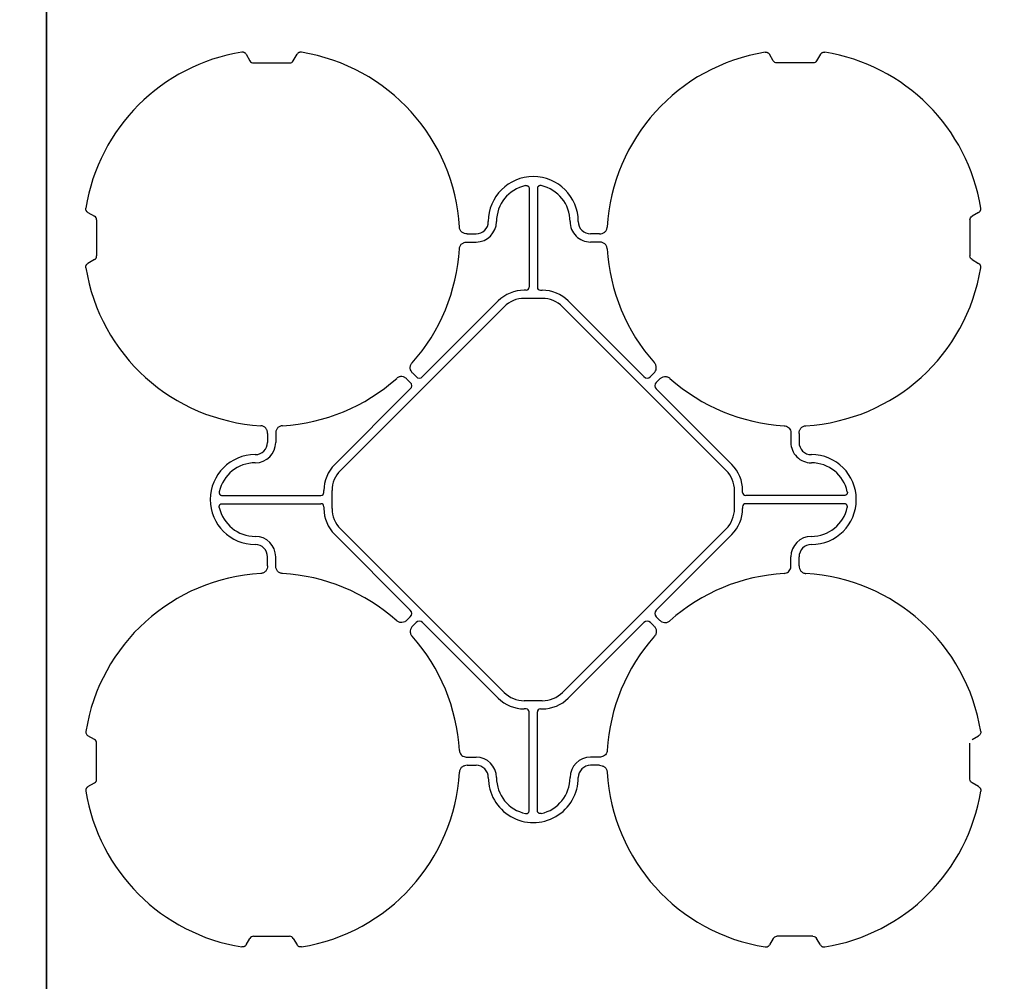
# Model space of a CAD drawing. Units: millimetres. Extents: x -297232 to -267532, y -118211 to -97204.
# Drawn here: x -290242 to -289640, y -101543 to -100955 of the extents above; entities that cross this region are included whole.
import ezdxf

# ---------------------------------------------------------------- set-up
doc = ezdxf.new("R2010")
doc.units = ezdxf.units.MM
doc.header["$LTSCALE"] = 48
doc.header["$MEASUREMENT"] = 0
doc.layers.add('SICHTBAR', color=7, linetype='Continuous')

# ---------------------------------------------------------------- blocks, each defined once
blk = doc.blocks.new('SD kansi')
at = {"color": 0}
blk.add_lwpolyline([(30604.63, -13155.9), (31804.63, -13155.9), (31804.63, -13755.9), (30604.63, -13755.9)], close=True, dxfattribs=at)
at = {"layer": 'SICHTBAR'}
for p, q in [((30734.51, -13185.99), (30736.81, -13189.97)), ((30763.31, -13189.97), (30765.61, -13185.99)), ((31056.81, -13189.97), (31054.51, -13185.99)), ((31085.61, -13185.99), (31083.31, -13189.97)), ((30739.06, -13191.27), (30761.06, -13191.27)), ((31081.06, -13191.27), (31059.06, -13191.27)), ((30907.56, -13268.12), (30907.56, -13328.38)), ((30912.56, -13268.12), (30912.56, -13328.38)), ((30637.78, -13282.72), (30641.76, -13285.02)), ((31182.34, -13282.72), (31178.36, -13285.02)), ((30643.06, -13287.27), (30643.06, -13309.27)), ((31177.06, -13287.27), (31177.06, -13309.27)), ((30869.63, -13295.77), (30875.06, -13295.77)), ((30950.49, -13295.77), (30945.06, -13295.77)), ((30869.63, -13300.77), (30875.06, -13300.77)), ((30950.49, -13300.77), (30945.06, -13300.77)), ((30641.76, -13311.52), (30637.78, -13313.82)), ((31178.36, -13311.52), (31182.34, -13313.82)), ((30905.68, -13330.26), (30904.56, -13330.26)), ((30914.44, -13330.26), (30915.56, -13330.26)), ((30888.65, -13336.85), (30842.4, -13383.09)), ((30915.56, -13335.26), (30904.56, -13335.26)), ((30931.47, -13336.85), (30977.71, -13383.09)), ((30792.17, -13440.4), (30892.18, -13340.38)), ((31027.95, -13440.4), (30927.93, -13340.38)), ((30838.41, -13383.09), (30836.37, -13381.05)), ((30981.7, -13383.09), (30983.74, -13381.05)), ((30834.88, -13386.63), (30832.84, -13384.59)), ((30985.24, -13386.63), (30987.28, -13384.59)), ((30788.63, -13436.86), (30834.88, -13390.62)), ((31031.48, -13436.86), (30985.24, -13390.62)), ((30747.56, -13417.84), (30747.56, -13423.27)), ((30752.56, -13417.84), (30752.56, -13423.27)), ((31067.56, -13417.84), (31067.56, -13423.27)), ((31072.56, -13417.84), (31072.56, -13423.27)), ((30782.04, -13453.89), (30782.04, -13452.77)), ((30787.04, -13452.77), (30787.04, -13463.77)), ((31033.07, -13452.77), (31033.07, -13463.77)), ((31038.07, -13453.89), (31038.07, -13452.77)), ((30719.91, -13455.77), (30780.16, -13455.77)), ((31100.21, -13455.77), (31039.95, -13455.77)), ((30719.91, -13460.77), (30780.16, -13460.77)), ((30782.04, -13462.65), (30782.04, -13463.77)), ((31038.07, -13462.65), (31038.07, -13463.77)), ((31100.21, -13460.77), (31039.95, -13460.77)), ((30792.17, -13476.15), (30892.18, -13576.16)), ((31027.95, -13476.15), (30927.93, -13576.16)), ((30788.63, -13479.68), (30834.88, -13525.93)), ((31031.48, -13479.68), (30985.24, -13525.93)), ((30747.56, -13498.7), (30747.56, -13493.27)), ((30752.56, -13498.7), (30752.56, -13493.27)), ((31067.56, -13498.7), (31067.56, -13493.27)), ((31072.56, -13498.7), (31072.56, -13493.27)), ((30834.88, -13529.92), (30832.84, -13531.96)), ((30985.24, -13529.92), (30987.28, -13531.96)), ((30838.41, -13533.45), (30836.37, -13535.49)), ((30888.65, -13579.7), (30842.4, -13533.45)), ((30931.47, -13579.7), (30977.71, -13533.45)), ((30981.7, -13533.45), (30983.74, -13535.49)), ((30915.56, -13581.29), (30904.56, -13581.29)), ((30905.68, -13586.29), (30904.56, -13586.29)), ((30914.44, -13586.29), (30915.56, -13586.29)), ((30907.56, -13648.42), (30907.56, -13588.17)), ((30912.56, -13648.42), (30912.56, -13588.17)), ((30641.76, -13605.02), (30637.78, -13602.72)), ((31178.36, -13605.02), (31182.34, -13602.72)), ((30643.06, -13629.27), (30643.06, -13607.27)), ((31177.06, -13629.27), (31177.06, -13607.27)), ((30869.63, -13615.77), (30875.06, -13615.77)), ((30950.49, -13615.77), (30945.06, -13615.77)), ((30869.63, -13620.77), (30875.06, -13620.77)), ((30950.49, -13620.77), (30945.06, -13620.77)), ((30637.78, -13633.82), (30641.76, -13631.52)), ((31182.34, -13633.82), (31178.36, -13631.52)), ((30739.06, -13725.27), (30761.06, -13725.27)), ((31081.06, -13725.27), (31059.06, -13725.27)), ((30734.51, -13730.55), (30736.81, -13726.57)), ((30763.31, -13726.57), (30765.61, -13730.55)), ((31056.81, -13726.57), (31054.51, -13730.55)), ((31085.61, -13730.55), (31083.31, -13726.57))]:
    blk.add_line(p, q, dxfattribs=at)
for centre, radius, start, end in [((30750.06, -13298.27), 115, 99.11169, 170.88831), ((30750.06, -13298.27), 115, 3.32012, 80.88831), ((31070.06, -13298.27), 115, 99.11169, 176.67988), ((31070.06, -13298.27), 115, 9.11169, 80.88831), ((30910.06, -13288.27), 27.5, 0, 180), ((30910.06, -13288.27), 22.5, 102.2618, 180), ((30910.06, -13288.27), 22.5, 0, 77.7382), ((30875.06, -13288.27), 7.5, 270, 0), ((30875.06, -13288.27), 12.5, 270, 0), ((30945.06, -13288.27), 12.5, 180, 270), ((30945.06, -13288.27), 7.5, 180, 270), ((30750.06, -13298.27), 115, 318.32012, 356.67988), ((30750.06, -13298.27), 115, 318.32012, 356.67988), ((31070.06, -13298.27), 115, 183.32012, 221.67988), ((31070.06, -13298.27), 115, 183.32012, 221.67988), ((30750.06, -13298.27), 115, 189.11169, 266.67988), ((31070.06, -13298.27), 115, 273.32012, 350.88831), ((30904.56, -13352.76), 22.5, 90, 135), ((30915.56, -13352.76), 22.5, 45, 90), ((30904.56, -13352.76), 17.5, 90, 135), ((30915.56, -13352.76), 17.5, 45, 90), ((30750.06, -13298.27), 115, 273.32012, 311.67988), ((30750.06, -13298.27), 115, 273.32012, 311.67988), ((31070.06, -13298.27), 115, 228.32012, 266.67988), ((31070.06, -13298.27), 115, 228.32012, 266.67988), ((30740.06, -13423.27), 12.5, 270, 0), ((30740.06, -13423.27), 7.5, 270, 0), ((31080.06, -13423.27), 12.5, 180, 270), ((31080.06, -13423.27), 7.5, 180, 270), ((30740.06, -13458.27), 27.5, 90, 270), ((30740.06, -13458.27), 22.5, 90, 167.7382), ((31080.06, -13458.27), 27.5, 270, 90), ((31080.06, -13458.27), 22.5, 12.2618, 90), ((30804.54, -13452.77), 22.5, 135, 180), ((30804.54, -13452.77), 17.5, 135, 180), ((31015.57, -13452.77), 17.5, 0, 45), ((31015.57, -13452.77), 22.5, 0, 45), ((30740.06, -13458.27), 22.5, 192.2618, 270), ((30804.54, -13463.77), 22.5, 180, 225), ((30804.54, -13463.77), 17.5, 180, 225), ((31015.57, -13463.77), 17.5, 315, 0), ((31015.57, -13463.77), 22.5, 315, 0), ((31080.06, -13458.27), 22.5, 270, 347.7382), ((30740.06, -13493.27), 12.5, 0, 90), ((31080.06, -13493.27), 12.5, 90, 180), ((30740.06, -13493.27), 7.5, 0, 90), ((31080.06, -13493.27), 7.5, 90, 180), ((30750.06, -13618.27), 115, 93.32012, 170.88831), ((30750.06, -13618.27), 115, 48.32012, 86.67988), ((31070.06, -13618.27), 115, 93.32012, 131.67988), ((31070.06, -13618.27), 115, 9.11169, 86.67988), ((30750.06, -13618.27), 115, 3.32012, 41.67988), ((31070.06, -13618.27), 115, 138.32012, 176.67988), ((30904.56, -13563.79), 22.5, 225, 270), ((30904.56, -13563.79), 17.5, 225, 270), ((30915.56, -13563.79), 17.5, 270, 315), ((30915.56, -13563.79), 22.5, 270, 315), ((30875.06, -13628.27), 12.5, 0, 90), ((30945.06, -13628.27), 12.5, 90, 180), ((30875.06, -13628.27), 7.5, 0, 90), ((30945.06, -13628.27), 7.5, 90, 180), ((30750.06, -13618.27), 115, 279.11169, 356.67988), ((30910.06, -13628.27), 27.5, 180, 0), ((30910.06, -13628.27), 22.5, 180, 257.7382), ((30910.06, -13628.27), 22.5, 282.2618, 0), ((31070.06, -13618.27), 115, 183.32012, 260.88831), ((30750.06, -13618.27), 115, 189.11169, 260.88831), ((31070.06, -13618.27), 115, 279.11169, 350.88831)]:
    blk.add_arc(centre, radius, start, end, dxfattribs=at)
at = {"layer": 'SICHTBAR', "extrusion": (0, 0, -1)}
for centre, major_axis in [((30739.56, -13187.81), (-1.8, -3.12)), ((30760.56, -13187.81), (1.8, -3.12)), ((31080.56, -13187.81), (1.8, -3.12)), ((30639.59, -13287.77), (3.12, 1.8)), ((31180.52, -13287.77), (-3.12, 1.8)), ((30639.59, -13308.77), (3.12, -1.8)), ((31180.52, -13308.77), (-3.12, -1.8))]:
    blk.add_ellipse(centre, major_axis=major_axis, ratio=0.83205, start_param=5.835353, end_param=6.731018, dxfattribs=at)
at = {"layer": 'SICHTBAR'}
for centre, major_axis, ratio, start_param, end_param in [((30905.43, -13328.13), (1.59, -1.59), 0.889126, 5.55641, 7.00996), ((30914.69, -13328.13), (-1.59, -1.59), 0.889126, 5.55641, 7.00996), ((30832.36, -13388.62), (3.37, 0), 0.889126, 5.55641, 7.00996), ((30840.41, -13380.57), (0, -3.37), 0.889126, 5.55641, 7.00996), ((30979.71, -13380.57), (0, -3.37), 0.889126, 5.55641, 7.00996), ((30987.76, -13388.62), (-3.37, 0), 0.889126, 5.55641, 7.00996), ((30779.91, -13453.64), (1.59, -1.59), 0.889126, 5.55641, 7.00996), ((31040.2, -13453.64), (-1.59, -1.59), 0.889126, 5.55641, 7.00996), ((30779.91, -13462.9), (1.59, 1.59), 0.889126, 5.55641, 7.00996), ((31040.2, -13462.9), (-1.59, 1.59), 0.889126, 5.55641, 7.00996), ((30832.36, -13527.92), (3.37, 0), 0.889126, 5.55641, 7.00996), ((30987.76, -13527.92), (-3.37, 0), 0.889126, 5.55641, 7.00996), ((30840.41, -13535.97), (0, 3.37), 0.889126, 5.55641, 7.00996), ((30979.71, -13535.97), (0, 3.37), 0.889126, 5.55641, 7.00996), ((30905.43, -13588.42), (1.59, 1.59), 0.889126, 5.55641, 7.00996), ((30914.69, -13588.42), (-1.59, 1.59), 0.889126, 5.55641, 7.00996), ((30639.59, -13607.77), (3.12, 1.8), 0.83205, 5.835353, 6.731018), ((31180.52, -13607.77), (-3.12, 1.8), 0.83205, 5.835353, 6.731018), ((30639.59, -13628.77), (3.12, -1.8), 0.83205, 5.835353, 6.731018), ((31180.52, -13628.77), (-3.12, -1.8), 0.83205, 5.835353, 6.731018), ((30739.56, -13728.74), (-1.8, 3.12), 0.83205, 5.835353, 6.731018), ((30760.56, -13728.74), (1.8, 3.12), 0.83205, 5.835353, 6.731018), ((31059.56, -13728.74), (-1.8, 3.12), 0.83205, 5.835353, 6.731018), ((31080.56, -13728.74), (1.8, 3.12), 0.83205, 5.835353, 6.731018)]:
    blk.add_ellipse(centre, major_axis=major_axis, ratio=ratio, start_param=start_param, end_param=end_param, dxfattribs=at)
for points, knots in [([(30734.51, -13185.99), (30734.38, -13185.76), (30734.22, -13185.55), (30733.93, -13185.28), (30733.83, -13185.2), (30733.61, -13185.05), (30733.5, -13184.99), (30733.27, -13184.87), (30733.14, -13184.83), (30732.89, -13184.75), (30732.76, -13184.73), (30732.37, -13184.68), (30732.11, -13184.68), (30731.85, -13184.72)], [0, 0, 0, 0, 0.25, 0.25, 0.375, 0.375, 0.5, 0.5, 0.625, 0.625, 0.75, 0.75, 1, 1, 1, 1]), ([(30768.27, -13184.72), (30768.01, -13184.68), (30767.75, -13184.68), (30767.36, -13184.73), (30767.23, -13184.75), (30766.98, -13184.83), (30766.86, -13184.87), (30766.62, -13184.98), (30766.51, -13185.05), (30766.29, -13185.2), (30766.19, -13185.28), (30765.9, -13185.55), (30765.74, -13185.76), (30765.61, -13185.99)], [0, 0, 0, 0, 0.25, 0.25, 0.375, 0.375, 0.5, 0.5, 0.625, 0.625, 0.75, 0.75, 1, 1, 1, 1]), ([(31051.85, -13184.72), (31052.14, -13184.7), (31052.73, -13184.66), (31053.56, -13184.97), (31054.16, -13185.45), (31054.41, -13185.84), (31054.51, -13185.99)], [0, 0, 0, 0, 0.279902, 0.560651, 0.826878, 1, 1, 1, 1]), ([(31085.61, -13185.99), (31085.74, -13185.76), (31085.9, -13185.55), (31086.19, -13185.28), (31086.29, -13185.2), (31086.5, -13185.05), (31086.62, -13184.99), (31086.85, -13184.87), (31086.98, -13184.83), (31087.23, -13184.75), (31087.35, -13184.73), (31087.74, -13184.68), (31088.01, -13184.68), (31088.27, -13184.72)], [0, 0, 0, 0, 0.25, 0.25, 0.375, 0.375, 0.5, 0.5, 0.625, 0.625, 0.75, 0.75, 1, 1, 1, 1]), ([(30905.28, -13266.29), (30905.42, -13266.25), (30905.56, -13266.24), (30905.84, -13266.23), (30905.98, -13266.25), (30906.26, -13266.3), (30906.39, -13266.35), (30906.65, -13266.47), (30906.77, -13266.54), (30906.99, -13266.72), (30907.09, -13266.82), (30907.26, -13267.04), (30907.33, -13267.17), (30907.5, -13267.56), (30907.56, -13267.84), (30907.56, -13268.12)], [0, 0, 0, 0, 0.125, 0.125, 0.25, 0.25, 0.375, 0.375, 0.5, 0.5, 0.625, 0.625, 0.75, 0.75, 1, 1, 1, 1]), ([(30914.84, -13266.29), (30914.7, -13266.25), (30914.56, -13266.24), (30914.28, -13266.23), (30914.13, -13266.25), (30913.86, -13266.3), (30913.73, -13266.35), (30913.47, -13266.47), (30913.35, -13266.54), (30913.13, -13266.72), (30913.03, -13266.82), (30912.86, -13267.04), (30912.79, -13267.17), (30912.61, -13267.56), (30912.56, -13267.84), (30912.56, -13268.12)], [0, 0, 0, 0, 0.125, 0.125, 0.25, 0.25, 0.375, 0.375, 0.5, 0.5, 0.625, 0.625, 0.75, 0.75, 1, 1, 1, 1]), ([(30637.78, -13282.72), (30637.55, -13282.59), (30637.34, -13282.43), (30637.07, -13282.14), (30636.99, -13282.04), (30636.84, -13281.83), (30636.77, -13281.71), (30636.66, -13281.48), (30636.61, -13281.35), (30636.54, -13281.1), (30636.51, -13280.98), (30636.46, -13280.59), (30636.47, -13280.32), (30636.51, -13280.06)], [0, 0, 0, 0, 0.25, 0.25, 0.375, 0.375, 0.5, 0.5, 0.625, 0.625, 0.75, 0.75, 1, 1, 1, 1]), ([(31182.34, -13282.72), (31182.57, -13282.59), (31182.78, -13282.43), (31183.05, -13282.14), (31183.13, -13282.04), (31183.28, -13281.83), (31183.34, -13281.71), (31183.46, -13281.48), (31183.5, -13281.35), (31183.58, -13281.1), (31183.6, -13280.98), (31183.65, -13280.59), (31183.65, -13280.32), (31183.61, -13280.06)], [0, 0, 0, 0, 0.25, 0.25, 0.375, 0.375, 0.5, 0.5, 0.625, 0.625, 0.75, 0.75, 1, 1, 1, 1]), ([(30869.63, -13295.77), (30869.04, -13295.77), (30868.46, -13295.69), (30867.35, -13295.32), (30866.84, -13295.04), (30866.16, -13294.48), (30865.95, -13294.27), (30865.59, -13293.81), (30865.44, -13293.57), (30865.17, -13293.04), (30865.07, -13292.76), (30864.93, -13292.2), (30864.88, -13291.91), (30864.87, -13291.61)], [0, 0, 0, 0, 0.25, 0.25, 0.5, 0.5, 0.625, 0.625, 0.75, 0.75, 0.875, 0.875, 1, 1, 1, 1]), ([(30950.49, -13295.77), (30951.08, -13295.77), (30951.65, -13295.69), (30952.77, -13295.32), (30953.28, -13295.04), (30953.96, -13294.48), (30954.16, -13294.27), (30954.52, -13293.81), (30954.68, -13293.57), (30954.94, -13293.04), (30955.04, -13292.76), (30955.19, -13292.2), (30955.23, -13291.91), (30955.25, -13291.61)], [0, 0, 0, 0, 0.25, 0.25, 0.5, 0.5, 0.625, 0.625, 0.75, 0.75, 0.875, 0.875, 1, 1, 1, 1]), ([(30864.87, -13304.93), (30864.94, -13304.45), (30865.08, -13303.49), (30865.89, -13302.24), (30867.03, -13301.34), (30868.33, -13300.85), (30869.22, -13300.8), (30869.63, -13300.77)], [0, 0, 0, 0, 0.207441, 0.415327, 0.616316, 0.826068, 1, 1, 1, 1]), ([(30955.25, -13304.93), (30955.18, -13304.45), (30955.04, -13303.49), (30954.23, -13302.24), (30953.09, -13301.34), (30951.79, -13300.85), (30950.89, -13300.8), (30950.49, -13300.77)], [0, 0, 0, 0, 0.2074414, 0.4153279, 0.6163177, 0.8260698, 1, 1, 1, 1]), ([(30636.51, -13316.48), (30636.47, -13316.22), (30636.46, -13315.96), (30636.51, -13315.57), (30636.54, -13315.44), (30636.61, -13315.19), (30636.66, -13315.07), (30636.77, -13314.83), (30636.84, -13314.72), (30636.99, -13314.5), (30637.07, -13314.4), (30637.34, -13314.12), (30637.55, -13313.95), (30637.78, -13313.82)], [0, 0, 0, 0, 0.25, 0.25, 0.375, 0.375, 0.5, 0.5, 0.625, 0.625, 0.75, 0.75, 1, 1, 1, 1]), ([(31183.61, -13316.48), (31183.65, -13316.22), (31183.65, -13315.96), (31183.6, -13315.57), (31183.58, -13315.44), (31183.5, -13315.19), (31183.46, -13315.07), (31183.35, -13314.83), (31183.28, -13314.72), (31183.13, -13314.5), (31183.05, -13314.4), (31182.78, -13314.12), (31182.57, -13313.95), (31182.34, -13313.82)], [0, 0, 0, 0, 0.25, 0.25, 0.375, 0.375, 0.5, 0.5, 0.625, 0.625, 0.75, 0.75, 1, 1, 1, 1]), ([(30836.37, -13381.05), (30835.96, -13380.64), (30835.61, -13380.17), (30835.08, -13379.12), (30834.91, -13378.56), (30834.83, -13377.68), (30834.84, -13377.39), (30834.91, -13376.81), (30834.97, -13376.53), (30835.16, -13375.97), (30835.28, -13375.71), (30835.58, -13375.2), (30835.75, -13374.96), (30835.95, -13374.74)], [0, 0, 0, 0, 0.25, 0.25, 0.5, 0.5, 0.625, 0.625, 0.75, 0.75, 0.875, 0.875, 1, 1, 1, 1]), ([(30983.74, -13381.05), (30984.16, -13380.64), (30984.51, -13380.17), (30985.03, -13379.12), (30985.2, -13378.56), (30985.28, -13377.68), (30985.28, -13377.39), (30985.21, -13376.81), (30985.15, -13376.53), (30984.96, -13375.97), (30984.84, -13375.71), (30984.54, -13375.2), (30984.36, -13374.96), (30984.17, -13374.74)], [0, 0, 0, 0, 0.25, 0.25, 0.5, 0.5, 0.625, 0.625, 0.75, 0.75, 0.875, 0.875, 1, 1, 1, 1]), ([(30832.84, -13384.59), (30832.42, -13384.17), (30831.96, -13383.83), (30830.91, -13383.3), (30830.35, -13383.13), (30829.47, -13383.05), (30829.18, -13383.05), (30828.6, -13383.12), (30828.31, -13383.18), (30827.76, -13383.37), (30827.49, -13383.49), (30826.99, -13383.79), (30826.75, -13383.97), (30826.53, -13384.16)], [0, 0, 0, 0, 0.25, 0.25, 0.5, 0.5, 0.625, 0.625, 0.75, 0.75, 0.875, 0.875, 1, 1, 1, 1]), ([(30987.28, -13384.59), (30987.69, -13384.17), (30988.16, -13383.83), (30989.21, -13383.3), (30989.77, -13383.13), (30990.65, -13383.05), (30990.94, -13383.05), (30991.52, -13383.12), (30991.8, -13383.18), (30992.36, -13383.37), (30992.62, -13383.49), (30993.13, -13383.79), (30993.37, -13383.97), (30993.59, -13384.16)], [0, 0, 0, 0, 0.25, 0.25, 0.5, 0.5, 0.625, 0.625, 0.75, 0.75, 0.875, 0.875, 1, 1, 1, 1]), ([(30747.56, -13417.84), (30747.56, -13417.25), (30747.47, -13416.68), (30747.11, -13415.56), (30746.83, -13415.05), (30746.27, -13414.37), (30746.06, -13414.17), (30745.6, -13413.81), (30745.35, -13413.65), (30744.82, -13413.39), (30744.55, -13413.29), (30743.99, -13413.14), (30743.69, -13413.1), (30743.4, -13413.08)], [0, 0, 0, 0, 0.25, 0.25, 0.5, 0.5, 0.625, 0.625, 0.75, 0.75, 0.875, 0.875, 1, 1, 1, 1]), ([(30756.72, -13413.08), (30756.42, -13413.1), (30756.14, -13413.14), (30755.57, -13413.28), (30755.3, -13413.39), (30754.77, -13413.64), (30754.53, -13413.8), (30754.07, -13414.16), (30753.86, -13414.37), (30753.48, -13414.81), (30753.32, -13415.05), (30753.04, -13415.57), (30752.92, -13415.84), (30752.74, -13416.39), (30752.67, -13416.68), (30752.58, -13417.26), (30752.56, -13417.55), (30752.56, -13417.84)], [0, 0, 0, 0, 0.125, 0.125, 0.25, 0.25, 0.375, 0.375, 0.5, 0.5, 0.625, 0.625, 0.75, 0.75, 0.875, 0.875, 1, 1, 1, 1]), ([(31063.4, -13413.08), (31063.88, -13413.15), (31064.84, -13413.29), (31066.09, -13414.1), (31066.99, -13415.24), (31067.48, -13416.54), (31067.53, -13417.44), (31067.56, -13417.84)], [0, 0, 0, 0, 0.2074414, 0.4153279, 0.6163177, 0.8260698, 1, 1, 1, 1]), ([(31072.56, -13417.84), (31072.56, -13417.25), (31072.64, -13416.68), (31073.01, -13415.56), (31073.29, -13415.05), (31073.85, -13414.37), (31074.06, -13414.17), (31074.52, -13413.81), (31074.76, -13413.65), (31075.29, -13413.39), (31075.57, -13413.29), (31076.13, -13413.14), (31076.42, -13413.1), (31076.72, -13413.08)], [0, 0, 0, 0, 0.25, 0.25, 0.5, 0.5, 0.625, 0.625, 0.75, 0.75, 0.875, 0.875, 1, 1, 1, 1]), ([(30718.07, -13453.49), (30718.04, -13453.63), (30718.02, -13453.77), (30718.02, -13454.05), (30718.03, -13454.2), (30718.09, -13454.47), (30718.13, -13454.6), (30718.25, -13454.86), (30718.33, -13454.98), (30718.5, -13455.2), (30718.61, -13455.3), (30718.83, -13455.47), (30718.95, -13455.54), (30719.34, -13455.72), (30719.62, -13455.77), (30719.91, -13455.77)], [0, 0, 0, 0, 0.125, 0.125, 0.25, 0.25, 0.375, 0.375, 0.5, 0.5, 0.625, 0.625, 0.75, 0.75, 1, 1, 1, 1]), ([(31102.04, -13453.49), (31102.08, -13453.63), (31102.09, -13453.77), (31102.1, -13454.05), (31102.08, -13454.2), (31102.03, -13454.47), (31101.98, -13454.6), (31101.86, -13454.86), (31101.79, -13454.98), (31101.61, -13455.2), (31101.51, -13455.3), (31101.29, -13455.47), (31101.16, -13455.54), (31100.77, -13455.72), (31100.49, -13455.77), (31100.21, -13455.77)], [0, 0, 0, 0, 0.125, 0.125, 0.25, 0.25, 0.375, 0.375, 0.5, 0.5, 0.625, 0.625, 0.75, 0.75, 1, 1, 1, 1]), ([(30718.07, -13463.05), (30718.04, -13462.91), (30718.02, -13462.77), (30718.02, -13462.49), (30718.03, -13462.35), (30718.09, -13462.07), (30718.13, -13461.94), (30718.25, -13461.68), (30718.33, -13461.56), (30718.5, -13461.34), (30718.61, -13461.24), (30718.83, -13461.07), (30718.95, -13461), (30719.34, -13460.83), (30719.62, -13460.77), (30719.91, -13460.77)], [0, 0, 0, 0, 0.125, 0.125, 0.25, 0.25, 0.375, 0.375, 0.5, 0.5, 0.625, 0.625, 0.75, 0.75, 1, 1, 1, 1]), ([(31102.04, -13463.05), (31102.08, -13462.91), (31102.09, -13462.77), (31102.1, -13462.49), (31102.08, -13462.35), (31102.03, -13462.07), (31101.98, -13461.94), (31101.86, -13461.68), (31101.79, -13461.56), (31101.61, -13461.34), (31101.51, -13461.24), (31101.29, -13461.07), (31101.16, -13461), (31100.77, -13460.83), (31100.49, -13460.77), (31100.21, -13460.77)], [0, 0, 0, 0, 0.125, 0.125, 0.25, 0.25, 0.375, 0.375, 0.5, 0.5, 0.625, 0.625, 0.75, 0.75, 1, 1, 1, 1]), ([(30747.56, -13498.7), (30747.56, -13499.29), (30747.47, -13499.87), (30747.11, -13500.98), (30746.83, -13501.49), (30746.27, -13502.17), (30746.06, -13502.38), (30745.6, -13502.74), (30745.35, -13502.89), (30744.82, -13503.16), (30744.55, -13503.26), (30743.99, -13503.4), (30743.69, -13503.45), (30743.4, -13503.46)], [0, 0, 0, 0, 0.25, 0.25, 0.5, 0.5, 0.625, 0.625, 0.75, 0.75, 0.875, 0.875, 1, 1, 1, 1]), ([(30756.72, -13503.46), (30756.42, -13503.45), (30756.14, -13503.4), (30755.57, -13503.26), (30755.3, -13503.16), (30754.77, -13502.9), (30754.53, -13502.74), (30754.07, -13502.38), (30753.86, -13502.18), (30753.48, -13501.73), (30753.32, -13501.49), (30753.04, -13500.97), (30752.92, -13500.71), (30752.74, -13500.15), (30752.67, -13499.87), (30752.58, -13499.29), (30752.56, -13499), (30752.56, -13498.7)], [0, 0, 0, 0, 0.125, 0.125, 0.25, 0.25, 0.375, 0.375, 0.5, 0.5, 0.625, 0.625, 0.75, 0.75, 0.875, 0.875, 1, 1, 1, 1]), ([(31063.4, -13503.46), (31063.88, -13503.39), (31064.84, -13503.25), (31066.09, -13502.44), (31066.99, -13501.3), (31067.48, -13500), (31067.53, -13499.11), (31067.56, -13498.7)], [0, 0, 0, 0, 0.207441, 0.415327, 0.616316, 0.826068, 1, 1, 1, 1]), ([(31072.56, -13498.7), (31072.56, -13499.29), (31072.64, -13499.87), (31073.01, -13500.98), (31073.29, -13501.49), (31073.85, -13502.17), (31074.06, -13502.38), (31074.52, -13502.74), (31074.76, -13502.89), (31075.29, -13503.16), (31075.57, -13503.26), (31076.13, -13503.4), (31076.42, -13503.45), (31076.72, -13503.46)], [0, 0, 0, 0, 0.25, 0.25, 0.5, 0.5, 0.625, 0.625, 0.75, 0.75, 0.875, 0.875, 1, 1, 1, 1]), ([(30832.84, -13531.96), (30832.42, -13532.37), (30831.96, -13532.72), (30830.91, -13533.25), (30830.35, -13533.42), (30829.47, -13533.5), (30829.18, -13533.49), (30828.6, -13533.42), (30828.31, -13533.36), (30827.76, -13533.17), (30827.49, -13533.05), (30826.99, -13532.75), (30826.75, -13532.58), (30826.53, -13532.38)], [0, 0, 0, 0, 0.25, 0.25, 0.5, 0.5, 0.625, 0.625, 0.75, 0.75, 0.875, 0.875, 1, 1, 1, 1]), ([(30987.28, -13531.96), (30987.69, -13532.37), (30988.16, -13532.72), (30989.21, -13533.25), (30989.77, -13533.42), (30990.65, -13533.5), (30990.94, -13533.49), (30991.52, -13533.42), (30991.8, -13533.36), (30992.36, -13533.17), (30992.62, -13533.05), (30993.13, -13532.75), (30993.37, -13532.58), (30993.59, -13532.38)], [0, 0, 0, 0, 0.25, 0.25, 0.5, 0.5, 0.625, 0.625, 0.75, 0.75, 0.875, 0.875, 1, 1, 1, 1]), ([(30836.37, -13535.49), (30835.96, -13535.91), (30835.61, -13536.37), (30835.08, -13537.42), (30834.91, -13537.98), (30834.83, -13538.86), (30834.84, -13539.15), (30834.91, -13539.73), (30834.97, -13540.02), (30835.16, -13540.57), (30835.28, -13540.84), (30835.58, -13541.34), (30835.75, -13541.58), (30835.95, -13541.8)], [0, 0, 0, 0, 0.25, 0.25, 0.5, 0.5, 0.625, 0.625, 0.75, 0.75, 0.875, 0.875, 1, 1, 1, 1]), ([(30983.74, -13535.49), (30984.16, -13535.91), (30984.51, -13536.37), (30985.03, -13537.42), (30985.2, -13537.98), (30985.28, -13538.86), (30985.28, -13539.15), (30985.21, -13539.73), (30985.15, -13540.02), (30984.96, -13540.57), (30984.84, -13540.84), (30984.54, -13541.34), (30984.36, -13541.58), (30984.17, -13541.8)], [0, 0, 0, 0, 0.25, 0.25, 0.5, 0.5, 0.625, 0.625, 0.75, 0.75, 0.875, 0.875, 1, 1, 1, 1]), ([(30636.51, -13600.06), (30636.47, -13600.32), (30636.46, -13600.58), (30636.51, -13600.97), (30636.54, -13601.1), (30636.61, -13601.35), (30636.66, -13601.47), (30636.77, -13601.71), (30636.84, -13601.82), (30636.99, -13602.04), (30637.07, -13602.14), (30637.34, -13602.43), (30637.55, -13602.59), (30637.78, -13602.72)], [0, 0, 0, 0, 0.25, 0.25, 0.375, 0.375, 0.5, 0.5, 0.625, 0.625, 0.75, 0.75, 1, 1, 1, 1]), ([(31183.61, -13600.06), (31183.65, -13600.32), (31183.65, -13600.58), (31183.6, -13600.97), (31183.58, -13601.1), (31183.5, -13601.35), (31183.46, -13601.47), (31183.35, -13601.71), (31183.28, -13601.82), (31183.13, -13602.04), (31183.05, -13602.14), (31182.78, -13602.43), (31182.57, -13602.59), (31182.34, -13602.72)], [0, 0, 0, 0, 0.25, 0.25, 0.375, 0.375, 0.5, 0.5, 0.625, 0.625, 0.75, 0.75, 1, 1, 1, 1]), ([(30864.87, -13611.61), (30864.88, -13611.91), (30864.93, -13612.19), (30865.07, -13612.76), (30865.17, -13613.03), (30865.43, -13613.56), (30865.59, -13613.8), (30865.95, -13614.26), (30866.15, -13614.47), (30866.6, -13614.85), (30866.84, -13615.01), (30867.36, -13615.29), (30867.62, -13615.41), (30868.18, -13615.59), (30868.46, -13615.66), (30869.04, -13615.75), (30869.33, -13615.77), (30869.63, -13615.77)], [0, 0, 0, 0, 0.125, 0.125, 0.25, 0.25, 0.375, 0.375, 0.5, 0.5, 0.625, 0.625, 0.75, 0.75, 0.875, 0.875, 1, 1, 1, 1]), ([(30955.25, -13611.61), (30955.23, -13611.91), (30955.19, -13612.19), (30955.05, -13612.76), (30954.94, -13613.03), (30954.69, -13613.56), (30954.53, -13613.8), (30954.17, -13614.26), (30953.96, -13614.47), (30953.52, -13614.85), (30953.28, -13615.01), (30952.76, -13615.29), (30952.49, -13615.41), (30951.94, -13615.59), (30951.65, -13615.66), (30951.07, -13615.75), (30950.78, -13615.77), (30950.49, -13615.77)], [0, 0, 0, 0, 0.125, 0.125, 0.25, 0.25, 0.375, 0.375, 0.5, 0.5, 0.625, 0.625, 0.75, 0.75, 0.875, 0.875, 1, 1, 1, 1]), ([(30869.63, -13620.77), (30869.04, -13620.77), (30868.46, -13620.86), (30867.35, -13621.23), (30866.84, -13621.5), (30866.16, -13622.06), (30865.95, -13622.27), (30865.59, -13622.73), (30865.44, -13622.98), (30865.17, -13623.51), (30865.07, -13623.78), (30864.93, -13624.34), (30864.88, -13624.64), (30864.87, -13624.93)], [0, 0, 0, 0, 0.25, 0.25, 0.5, 0.5, 0.625, 0.625, 0.75, 0.75, 0.875, 0.875, 1, 1, 1, 1]), ([(30950.49, -13620.77), (30951.08, -13620.77), (30951.65, -13620.86), (30952.77, -13621.23), (30953.28, -13621.5), (30953.96, -13622.06), (30954.16, -13622.27), (30954.52, -13622.73), (30954.68, -13622.98), (30954.94, -13623.51), (30955.04, -13623.78), (30955.19, -13624.34), (30955.23, -13624.64), (30955.25, -13624.93)], [0, 0, 0, 0, 0.25, 0.25, 0.5, 0.5, 0.625, 0.625, 0.75, 0.75, 0.875, 0.875, 1, 1, 1, 1]), ([(30637.78, -13633.82), (30637.55, -13633.95), (30637.34, -13634.11), (30637.07, -13634.4), (30636.99, -13634.5), (30636.84, -13634.72), (30636.77, -13634.83), (30636.66, -13635.06), (30636.61, -13635.19), (30636.54, -13635.44), (30636.51, -13635.57), (30636.46, -13635.96), (30636.47, -13636.22), (30636.51, -13636.48)], [0, 0, 0, 0, 0.25, 0.25, 0.375, 0.375, 0.5, 0.5, 0.625, 0.625, 0.75, 0.75, 1, 1, 1, 1]), ([(31182.34, -13633.82), (31182.57, -13633.95), (31182.78, -13634.11), (31183.05, -13634.4), (31183.13, -13634.5), (31183.28, -13634.72), (31183.34, -13634.83), (31183.46, -13635.06), (31183.5, -13635.19), (31183.58, -13635.44), (31183.6, -13635.57), (31183.65, -13635.96), (31183.65, -13636.22), (31183.61, -13636.48)], [0, 0, 0, 0, 0.25, 0.25, 0.375, 0.375, 0.5, 0.5, 0.625, 0.625, 0.75, 0.75, 1, 1, 1, 1]), ([(30905.28, -13650.26), (30905.42, -13650.29), (30905.56, -13650.31), (30905.84, -13650.31), (30905.98, -13650.3), (30906.26, -13650.24), (30906.39, -13650.2), (30906.65, -13650.08), (30906.77, -13650), (30906.99, -13649.83), (30907.09, -13649.72), (30907.26, -13649.5), (30907.33, -13649.38), (30907.5, -13648.99), (30907.56, -13648.71), (30907.56, -13648.42)], [0, 0, 0, 0, 0.125, 0.125, 0.25, 0.25, 0.375, 0.375, 0.5, 0.5, 0.625, 0.625, 0.75, 0.75, 1, 1, 1, 1]), ([(30914.84, -13650.26), (30914.7, -13650.29), (30914.56, -13650.31), (30914.28, -13650.31), (30914.13, -13650.3), (30913.86, -13650.24), (30913.73, -13650.2), (30913.47, -13650.08), (30913.35, -13650), (30913.13, -13649.83), (30913.03, -13649.72), (30912.86, -13649.5), (30912.79, -13649.38), (30912.61, -13648.99), (30912.56, -13648.71), (30912.56, -13648.42)], [0, 0, 0, 0, 0.125, 0.125, 0.25, 0.25, 0.375, 0.375, 0.5, 0.5, 0.625, 0.625, 0.75, 0.75, 1, 1, 1, 1]), ([(30734.51, -13730.55), (30734.38, -13730.78), (30734.22, -13730.99), (30733.93, -13731.26), (30733.83, -13731.34), (30733.61, -13731.49), (30733.5, -13731.56), (30733.27, -13731.67), (30733.14, -13731.72), (30732.89, -13731.79), (30732.76, -13731.82), (30732.37, -13731.87), (30732.11, -13731.86), (30731.85, -13731.82)], [0, 0, 0, 0, 0.25, 0.25, 0.375, 0.375, 0.5, 0.5, 0.625, 0.625, 0.75, 0.75, 1, 1, 1, 1]), ([(30768.27, -13731.82), (30768.01, -13731.86), (30767.75, -13731.87), (30767.36, -13731.82), (30767.23, -13731.79), (30766.98, -13731.72), (30766.86, -13731.67), (30766.62, -13731.56), (30766.51, -13731.49), (30766.29, -13731.34), (30766.19, -13731.26), (30765.9, -13730.99), (30765.74, -13730.78), (30765.61, -13730.55)], [0, 0, 0, 0, 0.25, 0.25, 0.375, 0.375, 0.5, 0.5, 0.625, 0.625, 0.75, 0.75, 1, 1, 1, 1]), ([(31051.85, -13731.82), (31052.14, -13731.84), (31052.73, -13731.88), (31053.56, -13731.57), (31054.16, -13731.09), (31054.41, -13730.71), (31054.51, -13730.55)], [0, 0, 0, 0, 0.279902, 0.560651, 0.826878, 1, 1, 1, 1]), ([(31085.61, -13730.55), (31085.74, -13730.78), (31085.9, -13730.99), (31086.19, -13731.26), (31086.29, -13731.34), (31086.5, -13731.49), (31086.62, -13731.56), (31086.85, -13731.67), (31086.98, -13731.72), (31087.23, -13731.79), (31087.35, -13731.82), (31087.74, -13731.87), (31088.01, -13731.86), (31088.27, -13731.82)], [0, 0, 0, 0, 0.25, 0.25, 0.375, 0.375, 0.5, 0.5, 0.625, 0.625, 0.75, 0.75, 1, 1, 1, 1])]:
    blk.add_open_spline(points, degree=3, knots=knots, dxfattribs=at)

msp = doc.modelspace()

# ---------------------------------------------------------------- block references
at = {"color": 0, "rotation": 270}
for p in [(-277070.01, -70338.7), (-276470.01, -70338.7)]:
    msp.add_blockref('SD kansi', p, dxfattribs=at)

doc.saveas('drawing.dxf')
